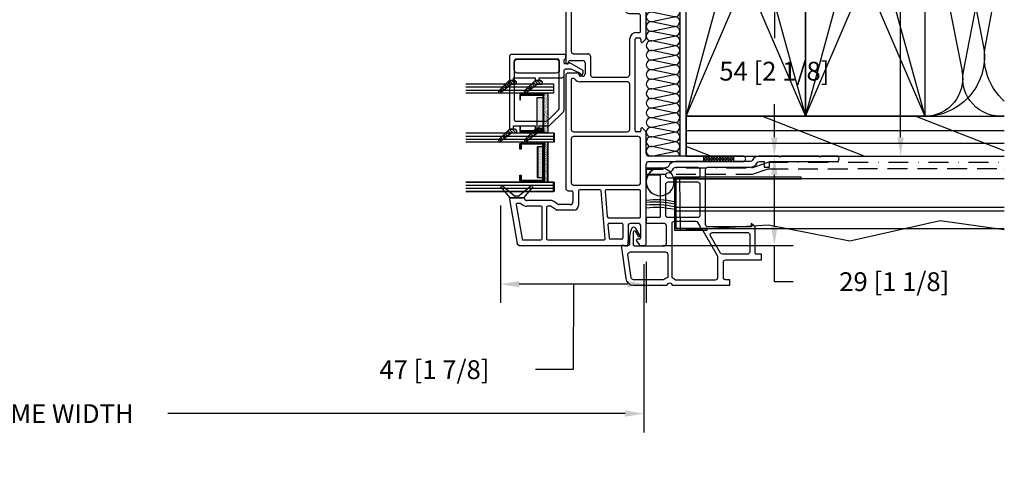
# Model space of a CAD drawing. Extents: x -466 to 18575, y -2173 to 2539.
# Drawn here: x 387 to 701, y 62 to 202 of the extents above; entities that cross this region are included whole.
import ezdxf

# ---------------------------------------------------------------- set-up
doc = ezdxf.new("R2010")
doc.units = 0
doc.header["$MEASUREMENT"] = 0
for name, pattern in [('DASHDOT2', [12.7, 6.35, -3.175, 0, -3.175]), ('DASHED', [19.05, 12.7, -6.35]), ('DASHED2', [9.525, 6.35, -3.175]), ('HIDDEN2', [4.7625, 3.175, -1.5875])]:
    doc.linetypes.add(name, pattern=pattern)
doc.layers.get('0').update_dxf_attribs({"linetype": 'CONTINUOUS'})
for name, color, linetype in [('DIMENSIONS_COMPONENTS', 9, 'CONTINUOUS'), ('GLAZING_DUAL', 2, 'CONTINUOUS'), ('GLAZING_TRI', 2, 'CONTINUOUS'), ('WALL ASSEMBLY_2X4', 7, 'CONTINUOUS'), ('WALL ASSEMBLY_2X6', 7, 'CONTINUOUS'), ('WALL ASSEMBLY_SIDING', 2, 'CONTINUOUS'), ('WALL ASSEMBLY_STUCCO', 2, 'CONTINUOUS'), ('WINDOW_BRICKMOULD', 3, 'CONTINUOUS'), ('WINDOW_FRAME', 3, 'CONTINUOUS')]:
    doc.layers.add(name, color=color, linetype=linetype)
doc.styles.add('ROMANS', font='romans.shx')
doc.dimstyles.new('OVERALL', dxfattribs={"dimscale": 4, "dimtxt": 2, "dimasz": 2, "dimexe": 2, "dimexo": 2, "dimgap": 2, "dimtad": 0, "dimdec": 1, "dimzin": 4, "dimdsep": 46, "dimtxsty": 'ROMANS', "dimcen": 0, "dimclrd": 256, "dimclre": 256, "dimadec": 0, "dimazin": 0, "dimtfac": 1, "dimtdec": 1, "dimtofl": 0, "dimtmove": 0, "dimatfit": 3, "dimfxl": 1, "dimtolj": 1, "dimtzin": 0, "dimarcsym": 0})
doc.dimstyles.new('SCALE 3 DIMENSION', dxfattribs={"dimscale": 3, "dimtxt": 2, "dimasz": 2, "dimexe": 2, "dimexo": 2, "dimgap": 2, "dimtad": 0, "dimtih": 1, "dimtoh": 1, "dimdec": 0, "dimzin": 0, "dimdsep": 46, "dimtxsty": 'ROMANS', "dimcen": 0, "dimclrd": 256, "dimclre": 256, "dimclrt": 256, "dimadec": 0, "dimazin": 0, "dimtfac": 1, "dimtdec": 0, "dimtofl": 0, "dimtmove": 1, "dimatfit": 3, "dimfxl": 1, "dimtolj": 1, "dimtzin": 0, "dimarcsym": 0})
pattern_1 = [(45, (-203.2303, -145.78914), (-0.561266, 0.561266), [])]
pattern_2 = [(135, (237.6303, -145.78914), (0.561266, 0.561266), [])]
pattern_3 = [(45, (-201.4803, -144.7728), (-0.561266, 0.561266), [])]
pattern_4 = [(322.5, (3350.841, 1146.445), (-0.314967, -9.634119), [0, -7.6, 0, -8.5, 0, -8.125]), (352.5, (3350.841, 1146.445), (8.848884, -14.11073), [0, -4.1, 0, -6.85, 0, -2.625]), (32.5, (3344.691, 1146.445), (15.57071, -0.028295), [0, -2.5, 0, -9, 0, -11.75]), (42.5, (3344.691, 1146.445), (15.030633, -4.38838), [0, -1.25, 0, -5.9, 0, -6.75])]

# ---------------------------------------------------------------- blocks, each defined once
blk = doc.blocks.new('PVC FRAME 2100')
h = blk.add_hatch()
h.set_pattern_fill('ANSI37', color=256, scale=5.08, style=0)
h.set_pattern_definition([(45, (859.476, 465.6769), (-0.4490128, 0.4490128), []), (135, (859.476, 465.6769), (-0.4490128, -0.4490128), [])])
h.paths.add_polyline_path([(-1.78, -5.71), (0, -5.71), (0, -15.24), (-1.78, -15.24)])
at = {"color": 0}
for p, q in [((-9.98, 59.16), (-13.38, 56.24)), ((-12.7, 54.85), (-9.55, 58.73)), ((-13.78, 56.37), (-27.95, 53.87)), ((-15.56, 54.25), (-26.48, 52.32)), ((-15.12, 52.89), (-15.12, 53.87)), ((-13.34, 51.85), (-13.34, 55.99)), ((-13.29, 56.03), (-13.29, 51.79)), ((-12.78, 53.5), (-12.78, 54.61)), ((-26.8, 51.95), (-26.8, 46.3)), ((-16.01, 46.3), (-16.01, 50.77)), ((-14.23, 42.82), (-14.23, 50.77)), ((-13.29, 51.79), (-9.98, 48.95)), ((-9.55, 49.38), (-12.7, 53.26)), ((-26.8, 44.14), (-26.8, 26.16)), ((-26.42, 45.92), (-16.39, 45.92)), ((-16.39, 44.52), (-26.42, 44.52)), ((-16.01, 43.26), (-16.01, 44.14)), ((-17.28, 35.82), (-17.28, 41.2)), ((-17.22, 41.42), (-16.08, 43.04)), ((-15.37, 40.96), (-14.37, 42.38)), ((-15.5, 37.1), (-15.5, 40.52)), ((25.76, 38.41), (-10.3, 38.41)), ((29.44, 38.03), (29.44, 37.9)), ((53.47, 38.41), (29.82, 38.41)), ((-11.44, 36.1), (-14.5, 36.1)), ((-11.06, 37.65), (-11.06, 36.48)), ((-9.28, 35.87), (-9.28, 15.24)), ((5.46, 36.63), (-8.52, 36.63)), ((6.22, 15.24), (6.22, 35.87)), ((7.75, 35.87), (7.75, 18.74)), ((24.36, 36.63), (8.51, 36.63)), ((24.74, 35.78), (24.74, 36.25)), ((26.52, 34.4), (26.52, 37.65)), ((29.64, 37.62), (30.26, 37.39)), ((30.51, 37.03), (30.51, 32.95)), ((32.67, 35.87), (32.67, 31.3)), ((51.94, 36.63), (33.43, 36.63)), ((52.46, 20.82), (52.46, 35.87)), ((54.23, 19.17), (54.23, 37.65)), ((-11.19, 34.32), (-15.78, 34.32)), ((-10.81, 27.5), (-10.81, 33.94)), ((23.73, 18.74), (23.73, 33.79)), ((25.51, 32.95), (25.51, 33.79)), ((25.81, 34.09), (26.22, 34.09)), ((29.75, 32.19), (26.27, 32.19)), ((25.25, 29.78), (25.25, 18.74)), ((31.91, 30.54), (26.01, 30.54)), ((-26.39, 25.79), (-11.15, 27.12)), ((-11.22, 25.84), (-19.34, 25.13)), ((-10.81, 14.86), (-10.81, 25.46)), ((-26.55, 20.57), (-26.55, 24.15)), ((-21.88, 24.91), (-26.2, 24.53)), ((-21.47, 24.53), (-21.47, 20.57)), ((-19.69, 24.75), (-19.69, 14.86)), ((-21.85, 20.19), (-26.17, 20.19)), ((47.9, 20.06), (51.7, 20.06)), ((-27.03, 15.82), (-28.26, 14.96)), ((-27.82, 18.42), (-26.93, 18.42)), ((-21.47, 17.74), (-21.47, 15.24)), ((7.75, 14.86), (7.75, 15.8)), ((8.15, 16.21), (37.31, 16.21)), ((8.51, 17.98), (22.97, 17.98)), ((26.01, 17.98), (37.57, 17.98)), ((37.72, 15.8), (37.72, 14.86)), ((39.51, 15.8), (39.51, 14.86)), ((45.48, 15.24), (45.48, 17.65)), ((47.12, 15.11), (47.12, 17.66)), ((47.88, 18.41), (53.47, 18.41)), ((53.91, 14.96), (52.68, 15.82)), ((-28.58, 14.34), (-28.58, 13.46)), ((-27.82, 12.7), (-2.54, 12.7)), ((-26.55, 14.86), (-26.55, 15.57)), ((-22.23, 14.48), (-26.17, 14.48)), ((-19.31, 14.48), (-11.19, 14.48)), ((-8.52, 14.48), (5.46, 14.48)), ((0.76, 12.7), (7.67, 12.7)), ((7.96, 12.92), (8.84, 13.8)), ((8.82, 14.45), (8.15, 14.45)), ((36.38, 13.8), (37.26, 12.92)), ((37.31, 14.45), (36.65, 14.45)), ((37.79, 12.7), (53.44, 12.7)), ((39.51, 14.86), (39.51, 14.81)), ((39.83, 14.48), (44.72, 14.48)), ((51.82, 14.35), (47.88, 14.35)), ((52.2, 15.57), (52.2, 14.73)), ((54.23, 13.49), (54.23, 14.37)), ((-1.78, 11.94), (-1.78, -18.16)), ((0, -18.16), (0, 11.94))]:
    blk.add_line(p, q, dxfattribs=at)
for p, q in [((-1.78, -5.71), (-1.78, -15.24)), ((-1.78, -5.71), (0, -5.71)), ((0, -15.24), (0, -5.71)), ((-1.78, -15.24), (0, -15.24))]:
    blk.add_line(p, q)
blk.add_lwpolyline([(-28.58, 53.12, -0.36397), (-27.95, 53.87, 0.36397), (-28.58, 53.12), (-28.58, 19.17, 0.414214), (-27.82, 18.41), (-22.23, 18.41, -0.414214), (-21.46, 17.65)], format="xyb", dxfattribs=at)
for centre, radius, start, end in [((-9.79, 58.92), 0.305, 320.9378, 130.6548), ((-9.79, 58.92), 0.305, 320.9378, 130.6548), ((-15.5, 53.87), 0.38, 0, 100), ((-15.5, 53.87), 0.38, 0, 100), ((-13.72, 55.99), 0.38, 0, 100), ((-13.72, 55.99), 0.38, 0, 100), ((-13.6, 56.03), 0.305, 360, 44.5939), ((-13.6, 56.03), 0.305, 360, 44.5939), ((-12.4, 54.61), 0.381, 140.9378, 180), ((-12.4, 54.61), 0.381, 140.9378, 180), ((-12.4, 53.5), 0.381, 180, 219.0622), ((-12.4, 53.5), 0.381, 180, 219.0622), ((-26.42, 51.95), 0.38, 100, 180), ((-26.42, 51.95), 0.38, 100, 180), ((-13.44, 50.77), 2.57, 134.0897, 180), ((-13.44, 50.77), 2.57, 134.0897, 180), ((-15.5, 52.89), 0.38, 314.0897, 0), ((-15.5, 52.89), 0.38, 314.0897, 0), ((-13.44, 50.77), 0.794, 100.4882, 180), ((-13.44, 50.77), 0.794, 100.4882, 180), ((-13.64, 51.85), 0.305, 280.4882, 0), ((-13.64, 51.85), 0.305, 280.4882, 0), ((-9.79, 49.19), 0.305, 229.3452, 39.0622), ((-9.79, 49.19), 0.305, 229.3452, 39.0622), ((-26.42, 46.3), 0.38, 180, 270), ((-26.42, 46.3), 0.38, 180, 270), ((-26.42, 44.14), 0.38, 90, 180), ((-26.42, 44.14), 0.38, 90, 180), ((-16.39, 46.3), 0.38, 270, 0), ((-16.39, 46.3), 0.38, 270, 0), ((-16.39, 44.14), 0.38, 0, 90), ((-16.39, 44.14), 0.38, 0, 90), ((-16.9, 41.2), 0.38, 145, 180), ((-16.9, 41.2), 0.38, 145, 180), ((-16.39, 43.26), 0.38, 325, 360), ((-16.39, 43.26), 0.38, 325, 360), ((-14.74, 40.52), 0.762, 145, 180), ((-14.74, 40.52), 0.762, 145, 180), ((-15, 42.82), 0.762, 325, 360), ((-15, 42.82), 0.762, 325, 360), ((-10.3, 37.65), 0.762, 90, 180), ((-10.3, 37.65), 0.762, 90, 180), ((25.76, 37.65), 0.762, 0, 90), ((25.76, 37.65), 0.762, 0, 90), ((29.82, 38.03), 0.381, 90, 180), ((29.82, 38.03), 0.381, 90, 180), ((29.75, 37.9), 0.305, 180, 250), ((29.75, 37.9), 0.305, 180, 250), ((53.47, 37.65), 0.76, 0, 90), ((-15.78, 35.82), 1.5, 180, 270), ((-15.78, 35.82), 1.5, 180, 270), ((-14.5, 37.1), 1, 180, 270), ((-14.5, 37.1), 1, 180, 270), ((-11.44, 36.48), 0.381, 270, 0), ((-11.44, 36.48), 0.381, 270, 0), ((-8.52, 35.87), 0.76, 90, 180), ((-8.52, 35.87), 0.76, 90, 180), ((5.46, 35.87), 0.76, 0, 90), ((8.51, 35.87), 0.76, 90, 180), ((25.81, 33.79), 2.08, 125.9771, 180), ((25.81, 33.79), 2.08, 125.9771, 180), ((24.36, 36.25), 0.38, 0, 90), ((24.36, 36.25), 0.38, 0, 90), ((24.36, 35.78), 0.38, 305.9771, 0), ((24.36, 35.78), 0.38, 305.9771, 0), ((30.13, 37.03), 0.381, 0, 70), ((30.13, 37.03), 0.381, 0, 70), ((33.43, 35.87), 0.76, 90, 180), ((33.43, 35.87), 0.76, 90, 180), ((51.7, 35.91), 0.76, 357.109, 71.7254), ((51.7, 35.91), 0.76, 357.109, 71.7254), ((-11.19, 33.94), 0.38, 0, 90), ((-11.19, 33.94), 0.38, 0, 90), ((25.81, 33.79), 0.305, 90, 180), ((25.81, 33.79), 0.305, 90, 180), ((26.27, 32.95), 0.762, 180, 270), ((26.27, 32.95), 0.762, 180, 270), ((26.22, 34.4), 0.305, 270, 360), ((26.22, 34.4), 0.305, 270, 360), ((29.75, 32.95), 0.762, 270, 0), ((29.75, 32.95), 0.762, 270, 0), ((26.01, 29.78), 0.76, 90, 180), ((26.01, 29.78), 0.76, 90, 180), ((31.91, 31.3), 0.76, 270, 360), ((31.91, 31.3), 0.76, 270, 360), ((-26.42, 26.16), 0.38, 180, 275), ((-26.42, 26.16), 0.38, 180, 275), ((-11.19, 25.46), 0.38, 0, 95), ((-11.19, 25.46), 0.38, 0, 95), ((-11.19, 27.5), 0.38, 275, 0), ((-11.19, 27.5), 0.38, 275, 0), ((-26.17, 24.15), 0.38, 95, 180), ((-21.85, 24.53), 0.38, 0, 95), ((-19.31, 24.75), 0.38, 95, 180), ((-19.31, 24.75), 0.38, 95, 180), ((-26.17, 20.57), 0.38, 180, 270), ((-21.85, 20.57), 0.38, 270, 0), ((47.9, 17.65), 2.41, 90, 180), ((47.9, 17.65), 2.41, 90, 180), ((51.7, 20.82), 0.76, 270, 0), ((51.7, 20.82), 0.76, 270, 0), ((53.47, 19.17), 0.76, 270, 0), ((53.47, 19.17), 0.76, 270, 0), ((-26.85, 15.57), 0.305, 360, 125), ((-26.85, 15.57), 0.305, 360, 125), ((8.51, 18.74), 0.76, 180, 270), ((8.15, 15.8), 0.406, 90, 180), ((8.15, 15.8), 0.406, 90, 180), ((22.97, 18.74), 0.76, 270, 0), ((26.01, 18.74), 0.76, 180, 270), ((37.31, 15.8), 0.406, 0, 90), ((37.31, 15.8), 0.406, 0, 90), ((37.31, 15.8), 2.2, 0, 83.3675), ((37.31, 15.8), 2.2, 0, 83.3675), ((47.88, 17.66), 0.76, 90, 180), ((47.88, 17.66), 0.76, 90, 180), ((52.5, 15.57), 0.305, 55, 180), ((52.5, 15.57), 0.305, 55, 180), ((-27.82, 14.34), 0.762, 125, 180), ((-27.82, 14.34), 0.762, 125, 180), ((-27.82, 13.46), 0.76, 180, 270), ((-27.82, 13.46), 0.76, 180, 270), ((-26.17, 14.86), 0.381, 180, 270), ((-26.17, 14.86), 0.381, 180, 270), ((-22.23, 15.24), 0.762, 270, 360), ((-22.23, 15.24), 0.762, 270, 360), ((-19.31, 14.86), 0.38, 180, 270), ((-19.31, 14.86), 0.38, 180, 270), ((-11.19, 14.86), 0.38, 270, 0), ((-11.19, 14.86), 0.38, 270, 0), ((-8.52, 15.24), 0.76, 180, 270), ((-8.52, 15.24), 0.76, 180, 270), ((-2.54, 11.94), 0.76, 0, 90), ((-2.54, 11.94), 0.76, 0, 90), ((0.76, 11.94), 0.762, 90, 180), ((0.76, 11.94), 0.762, 90, 180), ((5.46, 15.24), 0.76, 270, 0), ((7.42, 13.46), 0.76, 270, 315), ((7.42, 13.46), 0.76, 270, 315), ((8.15, 14.86), 0.406, 180, 270), ((8.15, 14.86), 0.406, 180, 270), ((8.63, 14.12), 0.381, 302.7304, 59.9837), ((8.63, 14.12), 0.381, 302.7304, 59.9837), ((36.65, 14.07), 0.381, 90, 225), ((36.65, 14.07), 0.381, 90, 225), ((37.79, 13.46), 0.76, 225, 270), ((37.79, 13.46), 0.76, 225, 270), ((37.31, 14.86), 0.406, 270, 360), ((37.31, 14.86), 0.406, 270, 360), ((39.83, 14.8), 0.32, 178.6042, 270), ((39.83, 14.8), 0.32, 178.6042, 270), ((44.72, 15.24), 0.76, 270, 0), ((44.72, 15.24), 0.76, 270, 0), ((47.88, 15.11), 0.762, 180, 270), ((47.88, 15.11), 0.762, 180, 270), ((51.82, 14.73), 0.381, 270, 360), ((51.82, 14.73), 0.381, 270, 360), ((53.44, 13.49), 0.79, 270, 0), ((53.44, 13.49), 0.79, 270, 0), ((53.47, 14.34), 0.762, 2.7673, 55), ((53.47, 14.34), 0.762, 2.7673, 55), ((-0.89, -18.16), 0.889, 179.9999, 0.0001), ((-0.89, -18.16), 0.889, 179.9999, 0.0001)]:
    blk.add_arc(centre, radius, start, end, dxfattribs=at)
blk = doc.blocks.new('*X93')
at = {"color": 0}
for p, q in [((0.854, 1.586), (0.82, 1.62)), ((0.869, 1.606), (0.837, 1.638)), ((0.884, 1.626), (0.855, 1.655)), ((0.899, 1.646), (0.873, 1.673)), ((0.915, 1.666), (0.89, 1.691)), ((0.93, 1.686), (0.908, 1.709)), ((0.831, 1.538), (0.784, 1.584)), ((0.83, 1.503), (0.784, 1.55)), ((0.808, 1.49), (0.785, 1.513)), ((0.839, 1.566), (0.802, 1.602)), ((0.918, 1.345), (0.894, 1.369)), ((0.933, 1.365), (0.911, 1.387)), ((0.831, 1.22), (0.788, 1.262)), ((0.842, 1.244), (0.806, 1.28)), ((0.857, 1.264), (0.823, 1.298)), ((0.872, 1.285), (0.841, 1.316)), ((0.887, 1.305), (0.859, 1.333)), ((0.903, 1.325), (0.876, 1.351)), ((0.832, 1.183), (0.784, 1.231)), ((0.815, 1.165), (0.784, 1.196))]:
    blk.add_line(p, q, dxfattribs=at)
blk = doc.blocks.new('PVC GLAZING STOP 1.5in')
at = {"color": 3}
for points in [[(-3.39, 21.5), (-3.34, 21.57, 0.151981), (-3.2, 22.01), (-3.2, 23.59), (-6.51, 26.93, 1.000002), (-7.05, 26.39), (-4.4, 22.88), (-4.4, 21.93, 0.923971)], [(-0.82, 20.98, -0.414214), (0.2, 22), (2.61, 22, -0.414214), (3.63, 20.98), (3.63, 8.58, -0.414214), (2.61, 7.57), (0.2, 7.57, -0.414214), (-0.82, 8.58)], [(-3.39, 13.23), (-3.34, 13.3, 0.151981), (-3.2, 13.73), (-3.2, 15.32), (-6.51, 18.65, 1.000002), (-7.05, 18.11), (-4.4, 14.61), (-4.4, 13.66, 0.923971)]]:
    blk.add_lwpolyline(points, format="xyb", close=True, dxfattribs=at)
blk.add_lwpolyline([(-0.86, 0), (0, 0), (2.54, 4.39), (2.1, 4.65), (2.1, 5.66, -0.414214), (2.48, 6.04), (3.38, 6.04), (3.88, 5.54), (4.9, 5.54, 0.414214), (5.15, 5.79), (5.15, 22.76, 0.414214), (4.39, 23.52), (-3.2, 23.52), (-3.2, 22.25), (-2.34, 22.25), (-2.34, 15.25), (-3.2, 15.25), (-3.2, 13.98), (-2.34, 13.98), (-2.34, 6.81, 0.414214), (-1.58, 6.04), (-0.19, 6.04, -0.414214), (0.57, 5.28), (0.57, 4.21, -0.111896), (0.5, 3.88), (-0.8, 1.17, -0.23016), (-0.97, 1.03, 0.895553), (-0.86, 0)], format="xyb", dxfattribs=at)
at = {"color": 1, "xscale": -25.39999999999964, "yscale": 25.39999999999964, "zscale": 25.40000000000003}
blk.add_blockref('*X93', (16.7, -16.63), dxfattribs=at)
blk = doc.blocks.new('*X94')
at = {"color": 0}
for p, q in [((0.854, 1.586), (0.82, 1.62)), ((0.869, 1.606), (0.837, 1.638)), ((0.884, 1.626), (0.855, 1.655)), ((0.899, 1.646), (0.873, 1.673)), ((0.915, 1.666), (0.89, 1.691)), ((0.93, 1.686), (0.908, 1.709)), ((0.831, 1.538), (0.784, 1.584)), ((0.83, 1.503), (0.784, 1.55)), ((0.808, 1.49), (0.785, 1.513)), ((0.839, 1.566), (0.802, 1.602)), ((0.918, 1.345), (0.894, 1.369)), ((0.933, 1.365), (0.911, 1.387)), ((0.831, 1.22), (0.788, 1.262)), ((0.842, 1.244), (0.806, 1.28)), ((0.857, 1.264), (0.823, 1.298)), ((0.872, 1.285), (0.841, 1.316)), ((0.887, 1.305), (0.859, 1.333)), ((0.903, 1.325), (0.876, 1.351)), ((0.832, 1.183), (0.784, 1.231)), ((0.815, 1.165), (0.784, 1.196))]:
    blk.add_line(p, q, dxfattribs=at)
blk = doc.blocks.new('PVC GLAZING STOP 0.75in. 2203')
at = {"color": 3}
for points in [[(-18.9, 21.43), (-18.86, 21.5, 0.151981), (-18.72, 21.93), (-18.72, 23.52), (-22.03, 26.85, 1.000002), (-22.57, 26.32), (-19.92, 22.81), (-19.92, 21.86, 0.923971)], [(-12, 7.57), (3.12, 7.57, 0.414214), (3.63, 8.08), (3.63, 21.23, 0.414214), (2.87, 22), (-15.67, 22, 0.414214), (-16.18, 21.49), (-16.18, 11.75, 0.198912), (-15.96, 11.21), (-12.54, 7.79, 0.198912)], [(-18.9, 13.16), (-18.86, 13.23, 0.151981), (-18.72, 13.66), (-18.72, 15.25), (-22.03, 18.58, 1.000002), (-22.57, 18.04), (-19.92, 14.53), (-19.92, 13.59, 0.923971)]]:
    blk.add_lwpolyline(points, format="xyb", close=True, dxfattribs=at)
blk.add_lwpolyline([(5.15, 5.79), (5.15, 22.76, 0.414214), (4.39, 23.52), (-17.71, 23.52), (-18.72, 23.52), (-18.72, 22.25), (-17.71, 22.25), (-17.71, 15.25), (-18.72, 15.25), (-18.72, 13.98), (-17.71, 13.98), (-17.71, 11.12, 0.198912), (-17.48, 10.58), (-13.17, 6.27, 0.198912), (-12.63, 6.04), (-0.19, 6.04, -0.414214), (0.57, 5.28), (0.57, 4.21, -0.111896), (0.5, 3.88), (-0.8, 1.17, -0.23016), (-0.97, 1.03, 0.895553), (-0.86, 0), (0, 0), (2.54, 4.39), (2.1, 4.65), (2.1, 5.66, -0.414214), (2.48, 6.04), (3.38, 6.04), (3.88, 5.54), (4.9, 5.54, 0.414214), (5.15, 5.79)], format="xyb", dxfattribs=at)
at = {"color": 1, "xscale": -25.40000000000009, "yscale": 25.40000000000009, "zscale": 25.40000000000003}
blk.add_blockref('*X94', (1.19, -16.7), dxfattribs=at)
blk = doc.blocks.new('GLAZING TRI')
h = blk.add_hatch()
h.set_pattern_fill('ANSI31', color=0, scale=6.35, style=0)
h.set_pattern_definition(pattern_1)
h.paths.add_polyline_path([(3, 9.52), (3, 3.17), (3.4, 3.17), (3.4, 9.52)])
h = blk.add_hatch()
h.set_pattern_fill('ANSI31', color=0, scale=6.35, style=0)
h.set_pattern_definition(pattern_1)
h.paths.add_polyline_path([(15.3, 9.52), (15.3, 3.17), (15.7, 3.17), (15.7, 9.52)])
h = blk.add_hatch()
h.set_pattern_fill('ANSI31', color=0, scale=0.25, style=0)
h.set_pattern_definition(pattern_2)
h.paths.add_polyline_path([(19.1, 9.52), (19.1, 3.17), (18.7, 3.17), (18.7, 9.52)])
h = blk.add_hatch()
h.set_pattern_fill('ANSI31', color=0, scale=0.25, style=0)
h.set_pattern_definition(pattern_2)
h.paths.add_polyline_path([(31.4, 9.52), (31.4, 3.17), (31, 3.17), (31, 9.52)])
h = blk.add_hatch()
h.set_pattern_fill('AR-SAND', color=0, scale=0.254, style=0)
h.set_pattern_definition([(37.5, (-203.23027, -145.78914), (-0.0160003, 0.48941324), [0, -0.38608, 0, -0.4318, 0, -0.41275]), (7.5, (-203.2303, -145.78914), (0.4495233, 0.7168251), [0, -0.20828, 0, -0.34798, 0, -0.13335]), (327.5, (-203.5427, -145.78914), (0.790992, 0.0014374), [0, -0.127, 0, -0.4572, 0, -0.5969]), (317.5, (-203.5427, -145.78914), (0.7635562, 0.2229296), [0, -0.0635, 0, -0.29972, 0, -0.3429])])
h.paths.add_polyline_path([(3, 3.17), (3, 1.9), (15.7, 1.9), (15.7, 3.17)])
h = blk.add_hatch()
h.set_pattern_fill('DOTS', color=1, scale=6.35, style=0)
h.set_pattern_definition([(360, (-203.23027, -145.78914), (0.1984375, 0.396875), [0, -0.396875])])
h.paths.add_polyline_path([(4.41, 5.21), (4.41, 3.43), (14.29, 3.43), (14.29, 5.21)])
h = blk.add_hatch()
h.set_pattern_fill('AR-SAND', color=0, scale=0.01, style=0)
h.set_pattern_definition([(142.5, (237.63027, -145.78914), (0.0160003, 0.48941324), [0, -0.38608, 0, -0.4318, 0, -0.41275]), (172.5, (237.6303, -145.78914), (-0.4495233, 0.7168251), [0, -0.20828, 0, -0.34798, 0, -0.13335]), (212.5, (237.9427, -145.78914), (-0.790992, 0.0014374), [0, -0.127, 0, -0.4572, 0, -0.5969]), (222.5, (237.9427, -145.78914), (-0.7635562, 0.2229296), [0, -0.0635, 0, -0.29972, 0, -0.3429])])
h.paths.add_polyline_path([(31.4, 3.17), (31.4, 1.9), (18.7, 1.9), (18.7, 3.17)])
h = blk.add_hatch()
h.set_pattern_fill('DOTS', color=1, scale=0.25, style=0)
h.set_pattern_definition([(180, (237.63027, -145.78914), (-0.1984375, 0.396875), [0, -0.396875])])
h.paths.add_polyline_path([(29.99, 5.21), (29.99, 3.43), (20.11, 3.43), (20.11, 5.21)])
at = {"color": 1, "ltscale": 20}
for p, q in [((1, 28.03), (1, 0)), ((2, 28.03), (2, 0)), ((17.7, 28.03), (17.7, 0)), ((32.4, 28.03), (32.4, 0)), ((33.4, 28.03), (33.4, 0))]:
    blk.add_line(p, q, dxfattribs=at)
at = {"color": 1}
blk.add_line((16.7, 28.03), (16.7, 0), dxfattribs=at)
at = {"color": 0, "ltscale": 20}
for points in [[(0, 28.03), (0, 0), (3, 0), (3, 28.03)], [(34.4, 28.03), (34.4, 0), (31.4, 0), (31.4, 28.03)]]:
    blk.add_lwpolyline(points, dxfattribs=at)
at = {"color": 0}
blk.add_lwpolyline([(18.7, 28.03), (18.7, 0), (15.7, 0), (15.7, 28.03)], dxfattribs=at)
for points in [[(3, 9.52), (3, 3.17), (3.4, 3.17), (3.4, 9.52)], [(15.3, 9.52), (15.3, 3.17), (15.7, 3.17), (15.7, 9.52)], [(19.1, 9.52), (19.1, 3.17), (18.7, 3.17), (18.7, 9.52)], [(31.4, 9.52), (31.4, 3.17), (31, 3.17), (31, 9.52)]]:
    blk.add_lwpolyline(points, close=True)
at = {"color": 4}
for points in [[(15.3, 3.17), (3.4, 3.17), (3.4, 10.79), (5.17, 10.79), (5.17, 10.54), (3.65, 10.54), (3.65, 3.43), (15.05, 3.43), (15.05, 10.54), (13.53, 10.54), (13.53, 10.79), (15.3, 10.79)], [(19.1, 3.17), (31, 3.17), (31, 10.79), (29.23, 10.79), (29.23, 10.54), (30.75, 10.54), (30.75, 3.43), (19.35, 3.43), (19.35, 10.54), (20.87, 10.54), (20.87, 10.79), (19.1, 10.79)]]:
    blk.add_lwpolyline(points, close=True, dxfattribs=at)
at = {"color": 6}
for points in [[(3, 3.17), (3, 1.9), (15.7, 1.9), (15.7, 3.17)], [(31.4, 3.17), (31.4, 1.9), (18.7, 1.9), (18.7, 3.17)]]:
    blk.add_lwpolyline(points, close=True, dxfattribs=at)
at = {"color": 0}
for points in [[(4.41, 5.21), (4.41, 3.43), (14.29, 3.43), (14.29, 5.21)], [(29.99, 5.21), (29.99, 3.43), (20.11, 3.43), (20.11, 5.21)]]:
    blk.add_lwpolyline(points, close=True, dxfattribs=at)
blk = doc.blocks.new('GLAZING DUAL')
h = blk.add_hatch()
h.set_pattern_fill('ANSI31', color=0, scale=6.35, style=0)
h.set_pattern_definition(pattern_3)
h.paths.add_polyline_path([(4.75, 10.54), (4.75, 4.19), (5.15, 4.19), (5.15, 10.54)])
h = blk.add_hatch()
h.set_pattern_fill('ANSI31', color=0, scale=6.35, style=0)
h.set_pattern_definition(pattern_3)
h.paths.add_polyline_path([(17.05, 10.54), (17.05, 4.19), (17.45, 4.19), (17.45, 10.54)])
h = blk.add_hatch()
h.set_pattern_fill('AR-SAND', color=0, scale=0.254, style=0)
h.set_pattern_definition([(37.5, (-201.48027, -145.78914), (-0.0160003, 0.48941324), [0, -0.38608, 0, -0.4318, 0, -0.41275]), (7.5, (-201.4803, -145.78914), (0.4495233, 0.7168251), [0, -0.20828, 0, -0.34798, 0, -0.13335]), (327.5, (-201.7927, -145.78914), (0.790992, 0.0014374), [0, -0.127, 0, -0.4572, 0, -0.5969]), (317.5, (-201.7927, -145.78914), (0.7635562, 0.2229296), [0, -0.0635, 0, -0.29972, 0, -0.3429])])
h.paths.add_polyline_path([(4.75, 3.18), (4.75, 1.91), (17.45, 1.91), (17.45, 3.18)])
h = blk.add_hatch()
h.set_pattern_fill('DOTS', color=1, scale=6.35, style=0)
h.set_pattern_definition([(360, (-201.48027, -145.78914), (0.1984375, 0.396875), [0, -0.396875])])
h.paths.add_polyline_path([(6.16, 5.21), (6.16, 3.43), (16.04, 3.43), (16.04, 5.21)])
at = {"color": 1}
blk.add_line((2.75, 28.03), (2.75, 0), dxfattribs=at)
at = {"color": 1, "ltscale": 20}
for p, q in [((3.75, 28.03), (3.75, 0)), ((18.45, 28.03), (18.45, 0)), ((18.45, 28.03), (18.45, 0)), ((19.45, 28.03), (19.45, 0)), ((19.45, 28.03), (19.45, 0))]:
    blk.add_line(p, q, dxfattribs=at)
at = {"color": 0}
blk.add_lwpolyline([(4.75, 28.03), (4.75, 0), (1.75, 0), (1.75, 28.03)], dxfattribs=at)
at = {"color": 0, "ltscale": 20}
blk.add_lwpolyline([(20.45, 28.03), (20.45, 0), (17.45, 0), (17.45, 28.03)], dxfattribs=at)
blk.add_lwpolyline([(20.45, 28.03), (20.45, 0), (17.45, 0), (17.45, 28.03)], dxfattribs=at)
at = {"color": 1}
for points in [[(4.75, 10.54), (4.75, 4.19), (5.15, 4.19), (5.15, 10.54)], [(17.05, 10.54), (17.05, 4.19), (17.45, 4.19), (17.45, 10.54)]]:
    blk.add_lwpolyline(points, close=True, dxfattribs=at)
at = {"color": 4}
blk.add_lwpolyline([(17.05, 3.18), (5.15, 3.18), (5.15, 10.8), (6.92, 10.8), (6.92, 10.54), (5.4, 10.54), (5.4, 3.43), (16.8, 3.43), (16.8, 10.54), (15.28, 10.54), (15.28, 10.8), (17.05, 10.8)], close=True, dxfattribs=at)
at = {"color": 6}
blk.add_lwpolyline([(4.75, 3.18), (4.75, 1.91), (17.45, 1.91), (17.45, 3.18)], close=True, dxfattribs=at)
at = {"color": 0}
blk.add_lwpolyline([(6.16, 5.21), (6.16, 3.43), (16.04, 3.43), (16.04, 5.21)], close=True, dxfattribs=at)
blk = doc.blocks.new('PVC DRAINABLE BRICKMOULD 1.5in.')
at = {"color": 0}
for p, q in [((-2.79, -40.29), (-2.79, -32.38)), ((3.43, -41.05), (-2.03, -41.05))]:
    blk.add_line(p, q, dxfattribs=at)
blk.add_lwpolyline([(25.02, -14.79, 0.277699), (25.25, -15.11, -0.277699), (25.02, -14.79, 0.186514), (24.39, -13.37), (24.32, -13.3), (24.32, -8.03), (22.54, -8.03), (22.54, -12.48), (9.19, -12.48, -0.414214), (8.94, -12.22), (8.94, -8.03), (7.16, -8.03), (7.16, -9.81), (7.16, -13.62, -0.414214), (6.4, -14.38), (0.51, -14.38, -0.414214), (-0.25, -13.62), (-0.25, -4.38, -0.414214), (0.13, -4), (4.43, -4, -0.767327), (4.56, -4.48), (2.95, -5.41, 1), (3.27, -5.96), (5.46, -4.69, 0.547512), (5.52, -3.41, 0.1339), (2.64, -2.73), (0.62, -2.73, -0.322499), (-0.11, -2.21, -0.090197), (-0.25, -1.19), (-0.25, -1.05), (0, -1.03), (0, 0), (-10.51, -1.48, 0.373885), (-12.7, -3.99), (-12.7, -14.76, -1), (-12.7, -16.29), (-12.7, -34.7), (-10.92, -34.7), (-10.92, -33.43, -0.414214), (-10.16, -32.67), (-5.33, -32.67, -0.414214), (-4.57, -33.43), (-4.57, -44.86), (-2.79, -44.86), (-2.79, -43.21, -0.414214), (-2.41, -42.83), (5.97, -42.83), (6.99, -41.56), (5.97, -41.56), (5.97, -27.72, -0.414214), (6.73, -26.96), (24.26, -26.96, -0.414214), (25.02, -27.72), (25.02, -41.19, 0.279739), (26.39, -43.44, -0.302821), (26.8, -44.05), (26.8, -45.63), (25.02, -45.63), (25.02, -47.4), (26.8, -47.4), (26.8, -68.74, 1), (28.58, -68.74), (28.58, -63.88), (28.19, -63.5), (28.58, -63.12), (28.58, -51.18), (28.19, -50.8), (28.58, -50.42), (28.58, -44.05, 0.286361), (27.21, -41.86, -0.279739), (26.8, -41.19), (26.8, -17.45, 0.300796), (25.25, -15.12)], format="xyb", dxfattribs=at)
for points in [[(-10.92, -3.99, -0.373885), (-10.27, -3.24), (-2.9, -2.2, -0.455726), (-2.03, -2.96), (-2.03, -14.13, -0.414214), (-2.79, -14.89), (-10.16, -14.89, -0.026894), (-10.24, -14.89, 0.110114), (-10.75, -13.9, -0.175046), (-10.92, -13.42)], [(9.7, -25.18, -0.414214), (8.94, -24.42), (8.94, -15.02, -0.414214), (9.7, -14.26), (19.53, -14.26, -0.414214), (20.3, -15.02), (20.3, -24.42, -0.414214), (19.53, -25.18)], [(23.13, -14.63, -0.176574), (23.24, -14.86, 0.288035), (24.56, -16.75, -0.300796), (25.02, -17.45), (25.02, -24.42, -0.414214), (24.26, -25.18), (22.33, -25.18, -0.414214), (21.57, -24.42), (21.57, -15.02, -0.414214), (22.33, -14.26), (22.6, -14.26, -0.198912), (22.87, -14.37)], [(-10.16, -16.16, 0.026894), (-10.24, -16.17, -0.136062), (-10.92, -17.34), (-10.92, -30.13, 0.414214), (-10.16, -30.89), (-3.73, -30.89, 0.131833), (-3.34, -30.79), (4.67, -26.16, 0.077353), (4.85, -26.01, -0.155637), (6.19, -25.24, 0.077353), (6.41, -25.15), (7.29, -24.64, 0.267759), (7.67, -23.98), (7.67, -16.92, 0.414214), (6.91, -16.16)]]:
    blk.add_lwpolyline(points, format="xyb", close=True, dxfattribs=at)
for points in [[(-2.41, -31.72), (3.05, -28.56)], [(4.19, -29.22), (4.19, -40.29)]]:
    blk.add_lwpolyline(points, dxfattribs=at)
at = {"color": 0, "extrusion": (0, 0, -1)}
for centre, start, end in [((-3.43, -29.22), 59.9592, 180), ((2.03, -32.38), 0, 59.9592), ((2.03, -40.29), 270, 0), ((-3.43, -40.29), 180, 270)]:
    blk.add_arc(centre, 0.762, start, end, dxfattribs=at)
blk = doc.blocks.new('2X4 WALL JAMB DETAIL')
h = blk.add_hatch()
h.set_pattern_fill('AR-SAND', color=9, scale=5, style=0)
h.set_pattern_definition(pattern_4)
h.paths.add_polyline_path([(0, 101.6), (-101.6, 101.6), (-101.6, 114.3), (0, 114.3)])
at = {"color": 9}
for p, q in [((0, 114.3), (-101.6, 114.3)), ((0, 114.3), (0, 101.6)), ((0, 101.6), (-101.6, 101.6))]:
    blk.add_line(p, q, dxfattribs=at)
at = {"color": 1}
for p, q in [((-38.1, 101.6), (-76.2, 12.7)), ((-38.1, 12.7), (-76.2, 101.6)), ((0, 12.7), (-38.1, 101.6)), ((0, 101.6), (-38.1, 12.7)), ((-100.67, 87.16), (-101.6, 82.37)), ((-88.53, 27.06), (-100.24, 87.24)), ((-76.42, 87.16), (-88.1, 27.14)), ((-101.6, 1.66), (-73.18, 12.7)), ((-56.89, 0), (-24.18, 12.7)), ((0, 8.17), (-101.6, 8.17)), ((0, 4.08), (-101.6, 4.08)), ((-7.89, 0), (0, 3.06))]:
    blk.add_line(p, q, dxfattribs=at)
at = {"color": 4}
for p, q in [((0, 12.7), (-101.6, 12.7)), ((0, 0), (0, 12.7)), ((0, 0), (-101.6, 0))]:
    blk.add_line(p, q, dxfattribs=at)
at = {"color": 3, "linetype": 'HIDDEN2'}
blk.add_lwpolyline([(-101.6, 103.55), (2, 103.55), (2, 0)], dxfattribs=at)
at = {"color": 5}
for points in [[(-76.2, 12.7), (-38.1, 12.7), (-38.1, 101.6), (-76.2, 101.6)], [(-38.1, 12.7), (0, 12.7), (0, 101.6), (-38.1, 101.6)]]:
    blk.add_lwpolyline(points, close=True, dxfattribs=at)
at = {"color": 1}
for centre, start, end in [((-88.32, 89.48), 348.9918, 190.6197), ((-112.57, 89.48), 348.9918, 25.2088), ((-100.45, 24.82), 264.535, 10.6197), ((-76.2, 24.82), 168.9918, 270)]:
    blk.add_arc(centre, 12.12, start, end, dxfattribs=at)
blk = doc.blocks.new('SIDING CLADDING @ JAMB')
at = {"color": 2, "linetype": 'DASHED', "ltscale": 15}
blk.add_line((3.21, -16.3), (-101.6, -16.3), dxfattribs=at)
at = {"color": 2}
blk.add_line((3.21, -17.48), (-101.6, -17.48), dxfattribs=at)
at = {"color": 2, "linetype": 'DASHDOT2'}
blk.add_lwpolyline([(12.7, -3.78), (-21.04, -3.78), (-26.19, -2), (-101.6, -2)], dxfattribs=at)
at = {"color": 5, "linetype": 'DASHED2'}
blk.add_lwpolyline([(12.7, -5.78), (-21.21, -5.78), (-26.23, -4.04), (-26.23, -4.04), (-26.23, -4.04), (-26.23, -4.04), (-101.6, -4), (-101.6, -4), (-101.6, -4)], dxfattribs=at)
at = {"color": 2}
blk.add_lwpolyline([(-101.6, -7.28), (3.21, -7.28), (3.21, -23.15), (-101.6, -23.15)], dxfattribs=at)
at = {"color": 4}
blk.add_lwpolyline([(-36.79, -7.28), (-36.79, -6.78), (3.71, -6.78), (3.71, -23.65), (-6.79, -23.65), (-6.79, -23.15), (3.21, -23.15), (3.21, -7.28)], close=True, dxfattribs=at)
at = {"color": 2}
blk.add_circle((8.25, -8.23), 4.45, dxfattribs=at)
blk.add_circle((8.25, -8.23), 4.45, dxfattribs=at)
for centre in [(9.68, -40.55), (9.68, -40.55), (9.68, -41.25), (9.68, -41.25), (9.68, -42.13), (9.68, -42.13), (9.68, -43.01), (9.68, -43.01)]:
    blk.add_arc(centre, 26.68, 83.4801, 102.9334, dxfattribs=at)
blk = doc.blocks.new('STUCCO CLADDING @ JAMB')
at = {"color": 2, "linetype": 'DASHDOT2'}
blk.add_lwpolyline([(12.7, -3.78), (-21.04, -3.78), (-26.19, -2), (-101.6, -2)], dxfattribs=at)
at = {"color": 5, "linetype": 'DASHED2'}
blk.add_lwpolyline([(12.7, -5.78), (-21.21, -5.78), (-26.23, -4.04), (-26.23, -4.04), (-26.23, -4.04), (-26.23, -4.04), (-101.6, -4), (-101.6, -4), (-101.6, -4)], dxfattribs=at)
at = {"color": 2}
blk.add_lwpolyline([(-101.6, -7.28), (2.11, -7.28), (1.86, -23.69), (-26.35, -22.01), (-52.25, -27.03), (-81.15, -20.62), (-101.6, -23.49)], dxfattribs=at)
at = {"color": 4}
blk.add_lwpolyline([(-36.79, -7.28), (-36.79, -6.78), (3.71, -6.78), (3.71, -23.65), (-6.79, -23.65), (-6.79, -23.15), (3.21, -23.15), (3.21, -7.28)], close=True, dxfattribs=at)
at = {"color": 2}
blk.add_circle((8.24, -8.23), 4.45, dxfattribs=at)
for centre in [(9.67, -40.55), (9.67, -41.25), (9.67, -42.13), (9.67, -43.01)]:
    blk.add_arc(centre, 26.68, 83.4801, 102.9334, dxfattribs=at)
blk = doc.blocks.new('2X6 WALL JAMB DETAIL')
h = blk.add_hatch()
h.set_pattern_fill('AR-SAND', color=9, scale=5, style=0)
h.set_pattern_definition(pattern_4)
h.paths.add_polyline_path([(0, 165.1), (0, 152.4), (-101.6, 152.4), (-101.6, 165.1)])
at = {"color": 9}
for p, q in [((0, 165.1), (-101.6, 165.1)), ((0, 152.4), (0, 165.1)), ((0, 152.4), (-101.6, 152.4))]:
    blk.add_line(p, q, dxfattribs=at)
at = {"color": 1}
for p, q in [((-38.1, 12.7), (-76.2, 152.4)), ((-38.1, 152.4), (-76.2, 12.7)), ((0, 152.4), (-38.1, 12.7)), ((0, 12.7), (-38.1, 152.4)), ((-76.55, 129.71), (-94.9, 35.39)), ((-95.58, 35.26), (-101.6, 67.39)), ((-101.6, 1.66), (-73.18, 12.7)), ((-56.89, 0), (-24.18, 12.7)), ((0, 8.17), (-101.6, 8.17)), ((0, 4.08), (-101.6, 4.08)), ((-7.89, 0), (0, 3.06))]:
    blk.add_line(p, q, dxfattribs=at)
at = {"color": 4}
for p, q in [((0, 12.7), (-101.6, 12.7)), ((0, 12.7), (0, 0)), ((0, 0), (-101.6, 0))]:
    blk.add_line(p, q, dxfattribs=at)
at = {"color": 3, "linetype": 'HIDDEN2'}
blk.add_lwpolyline([(-101.6, 154.35), (2, 154.35), (2, 0)], dxfattribs=at)
at = {"color": 5}
for points in [[(-76.2, 12.7), (-38.1, 12.7), (-38.1, 152.4), (-76.2, 152.4)], [(-38.1, 12.7), (0, 12.7), (0, 152.4), (-38.1, 152.4)]]:
    blk.add_lwpolyline(points, close=True, dxfattribs=at)
at = {"color": 1}
for centre, start, end in [((-95.25, 133.35), 348.9918, 109.4712), ((-114.3, 31.75), 311.8103, 10.6197), ((-76.2, 31.75), 168.9918, 270)]:
    blk.add_arc(centre, 19.05, start, end, dxfattribs=at)
blk = doc.blocks.new('*D81')
at = {"layer": 'DIMENSIONS_COMPONENTS', "lineweight": -2, "transparency": 16777216}
for p, q in [((623.93, 158.14), (633.97, 158.14)), ((627.97, 135.56), (627.97, 152.14)), ((592.31, 129.56), (633.97, 129.56)), ((627.97, 118.02), (627.97, 129.56)), ((633.97, 118.02), (627.97, 118.02))]:
    blk.add_line(p, q, dxfattribs=at)
at = {"layer": 'DIMENSIONS_COMPONENTS', "transparency": 16777216}
for points in [[(626.97, 152.14), (628.97, 152.14), (627.97, 158.14)], [(626.97, 135.56), (628.97, 135.56), (627.97, 129.56)]]:
    blk.add_solid(points, dxfattribs=at)
at = {"layer": 'DIMENSIONS_COMPONENTS', "transparency": 16777216, "insert": (666.25, 118.02), "char_height": 6, "attachment_point": 5, "style": 'ROMANS'}
blk.add_mtext('\\A1;29 [1 1/8]', dxfattribs=at)
blk = doc.blocks.new('*D82')
at = {"layer": 'DIMENSIONS_COMPONENTS', "lineweight": -2, "transparency": 16777216}
for p, q in [((593.07, 212.36), (633.97, 212.36)), ((627.97, 206.36), (627.97, 195.82)), ((627.97, 164.14), (627.97, 174.68)), ((620.82, 158.14), (633.97, 158.14))]:
    blk.add_line(p, q, dxfattribs=at)
at = {"layer": 'DIMENSIONS_COMPONENTS', "transparency": 16777216}
for points in [[(626.97, 206.36), (628.97, 206.36), (627.97, 212.36)], [(626.97, 164.14), (628.97, 164.14), (627.97, 158.14)]]:
    blk.add_solid(points, dxfattribs=at)
at = {"layer": 'DIMENSIONS_COMPONENTS', "transparency": 16777216, "insert": (627.97, 185.25), "char_height": 6, "attachment_point": 5, "style": 'ROMANS'}
blk.add_mtext('\\A1;54 [2 1/8]', dxfattribs=at)
blk = doc.blocks.new('*D83')
at = {"layer": 'DIMENSIONS_COMPONENTS', "lineweight": -2, "transparency": 16777216}
for p, q in [((593.55, 321.97), (674.28, 321.97)), ((668.28, 315.97), (668.28, 250.62)), ((668.28, 164.14), (668.28, 229.48)), ((633.97, 158.14), (674.28, 158.14))]:
    blk.add_line(p, q, dxfattribs=at)
at = {"layer": 'DIMENSIONS_COMPONENTS', "transparency": 16777216}
for points in [[(667.28, 315.97), (669.28, 315.97), (668.28, 321.97)], [(667.28, 164.14), (669.28, 164.14), (668.28, 158.14)]]:
    blk.add_solid(points, dxfattribs=at)
at = {"layer": 'DIMENSIONS_COMPONENTS', "transparency": 16777216, "insert": (668.28, 240.05), "char_height": 6, "attachment_point": 5, "style": 'ROMANS'}
blk.add_mtext('\\A1;164 [6 1/2]', dxfattribs=at)
blk = doc.blocks.new('*D85')
at = {"layer": 'DIMENSIONS_COMPONENTS', "lineweight": -2, "transparency": 16777216}
for p, q in [((187.07, 124.32), (187.07, 69.87)), ((586.31, 123.56), (586.31, 69.87)), ((193.07, 75.87), (338.97, 75.87)), ((580.31, 75.87), (434.4, 75.87))]:
    blk.add_line(p, q, dxfattribs=at)
at = {"layer": 'DIMENSIONS_COMPONENTS', "transparency": 16777216}
for points in [[(193.07, 76.87), (193.07, 74.87), (187.07, 75.87)], [(580.31, 76.87), (580.31, 74.87), (586.31, 75.87)]]:
    blk.add_solid(points, dxfattribs=at)
at = {"layer": 'DIMENSIONS_COMPONENTS', "color": 0, "transparency": 16777216, "insert": (386.69, 75.87), "char_height": 6, "attachment_point": 5, "style": 'ROMANS'}
blk.add_mtext('\\A1;OSM FRAME WIDTH', dxfattribs=at)
blk = doc.blocks.new('*D91')
at = {"layer": 'DIMENSIONS_COMPONENTS', "lineweight": -2, "transparency": 16777216}
for p, q in [((540.54, 142.35), (540.54, 111.21)), ((587.07, 124.32), (587.07, 111.21)), ((581.07, 117.21), (546.54, 117.21)), ((563.8, 117.21), (563.75, 89.92)), ((563.75, 89.92), (551.75, 89.92))]:
    blk.add_line(p, q, dxfattribs=at)
at = {"layer": 'DIMENSIONS_COMPONENTS', "transparency": 16777216}
for points in [[(546.54, 118.21), (546.54, 116.21), (540.54, 117.21)], [(581.07, 118.21), (581.07, 116.21), (587.07, 117.21)]]:
    blk.add_solid(points, dxfattribs=at)
at = {"layer": 'DIMENSIONS_COMPONENTS', "transparency": 16777216, "insert": (519.46, 89.92), "char_height": 6, "attachment_point": 5, "style": 'ROMANS'}
blk.add_mtext('\\A1;47 [1 7/8]', dxfattribs=at)
blk = doc.blocks.new('BATT INSULATION', base_point=(-743.17, -103.76))
at = {"color": 1}
for p, q in [((-743.15, -92.89), (-741.67, -99.94)), ((-741.62, -99.95), (-740.13, -92.88)), ((-740.08, -92.89), (-738.6, -99.94)), ((-738.55, -99.95), (-737.07, -92.88)), ((-737.01, -92.89), (-735.54, -99.94)), ((-735.48, -99.95), (-734, -92.88)), ((-733.95, -92.89), (-732.47, -99.94)), ((-732.41, -99.95), (-730.93, -92.88)), ((-730.88, -92.89), (-729.4, -99.94)), ((-729.35, -99.95), (-727.87, -92.88)), ((-727.81, -92.89), (-726.33, -99.94)), ((-726.28, -99.95), (-724.8, -92.88)), ((-724.74, -92.89), (-723.27, -99.94)), ((-723.21, -99.95), (-721.73, -92.88)), ((-721.68, -92.89), (-720.2, -99.94)), ((-720.15, -99.95), (-718.66, -92.88)), ((-718.61, -92.89), (-717.13, -99.94)), ((-717.08, -99.95), (-715.6, -92.88)), ((-715.54, -92.89), (-714.07, -99.94)), ((-714.01, -99.95), (-712.53, -92.88)), ((-712.48, -92.89), (-711, -99.94)), ((-710.94, -99.95), (-709.46, -92.88)), ((-709.41, -92.89), (-707.93, -99.94)), ((-707.88, -99.95), (-706.4, -92.88)), ((-706.34, -92.89), (-704.87, -99.94)), ((-704.81, -99.95), (-703.33, -92.88)), ((-703.28, -92.89), (-701.8, -99.94)), ((-701.74, -99.95), (-700.26, -92.88)), ((-700.21, -92.89), (-698.73, -99.94)), ((-698.68, -99.95), (-697.2, -92.88)), ((-697.14, -92.89), (-695.66, -99.94)), ((-695.61, -99.95), (-694.13, -92.88)), ((-694.07, -92.89), (-692.6, -99.94)), ((-692.54, -99.95), (-691.06, -92.88)), ((-691.01, -92.89), (-689.53, -99.94)), ((-689.48, -99.95), (-687.99, -92.88)), ((-687.94, -92.89), (-686.46, -99.94)), ((-686.41, -99.95), (-684.93, -92.88)), ((-684.87, -92.89), (-683.4, -99.94)), ((-683.34, -99.95), (-681.86, -92.88)), ((-681.81, -92.89), (-680.33, -99.94)), ((-680.27, -99.95), (-678.79, -92.88)), ((-678.74, -92.89), (-677.26, -99.94)), ((-677.21, -99.95), (-675.73, -92.88)), ((-675.67, -92.89), (-674.19, -99.94)), ((-674.14, -99.95), (-672.66, -92.88)), ((-672.6, -92.89), (-671.13, -99.94)), ((-671.07, -99.95), (-669.59, -92.88)), ((-669.54, -92.89), (-668.06, -99.94)), ((-668.01, -99.95), (-666.52, -92.88))]:
    blk.add_line(p, q, dxfattribs=at)
for centre, start, end in [((-741.64, -92.6), 349.3803, 191.0082), ((-738.57, -92.6), 349.3803, 191.0082), ((-735.51, -92.6), 349.3803, 191.0082), ((-732.44, -92.6), 349.3803, 191.0082), ((-729.37, -92.6), 349.3803, 191.0082), ((-726.31, -92.6), 349.3803, 191.0082), ((-723.24, -92.6), 349.3803, 191.0082), ((-720.17, -92.6), 349.3803, 191.0082), ((-717.1, -92.6), 349.3803, 191.0082), ((-714.04, -92.6), 349.3803, 191.0082), ((-710.97, -92.6), 349.3803, 191.0082), ((-707.9, -92.6), 349.3803, 191.0082), ((-704.84, -92.6), 349.3803, 191.0082), ((-701.77, -92.6), 349.3803, 191.0082), ((-698.7, -92.6), 349.3803, 191.0082), ((-695.64, -92.6), 349.3803, 191.0082), ((-692.57, -92.6), 349.3803, 191.0082), ((-689.5, -92.6), 349.3803, 191.0082), ((-686.43, -92.6), 349.3803, 191.0082), ((-683.37, -92.6), 349.3803, 191.0082), ((-680.3, -92.6), 349.3803, 191.0082), ((-677.23, -92.6), 349.3803, 191.0082), ((-674.17, -92.6), 349.3803, 191.0082), ((-671.1, -92.6), 349.3803, 191.0082), ((-668.03, -92.6), 349.3803, 191.0082), ((-743.17, -100.23), 270, 11.0082), ((-740.11, -100.23), 169.3803, 11.0082), ((-737.04, -100.23), 169.3803, 11.0082), ((-733.97, -100.23), 169.3803, 11.0082), ((-730.91, -100.23), 169.3803, 11.0082), ((-727.84, -100.23), 169.3803, 11.0082), ((-724.77, -100.23), 169.3803, 11.0082), ((-721.71, -100.23), 169.3803, 11.0082), ((-718.64, -100.23), 169.3803, 11.0082), ((-715.57, -100.23), 169.3803, 11.0082), ((-712.5, -100.23), 169.3803, 11.0082), ((-709.44, -100.23), 169.3803, 11.0082), ((-706.37, -100.23), 169.3803, 11.0082), ((-703.3, -100.23), 169.3803, 11.0082), ((-700.24, -100.23), 169.3803, 11.0082), ((-697.17, -100.23), 169.3803, 11.0082), ((-694.1, -100.23), 169.3803, 11.0082), ((-691.04, -100.23), 169.3803, 11.0082), ((-687.97, -100.23), 169.3803, 11.0082), ((-684.9, -100.23), 169.3803, 11.0082), ((-681.83, -100.23), 169.3803, 11.0082), ((-678.77, -100.23), 169.3803, 11.0082), ((-675.7, -100.23), 169.3803, 11.0082), ((-672.63, -100.23), 169.3803, 11.0082), ((-669.57, -100.23), 169.3803, 11.0082), ((-666.5, -100.23), 169.3803, 11.0082)]:
    blk.add_arc(centre, 1.53, start, end, dxfattribs=at)

msp = doc.modelspace()

# ---------------------------------------------------------------- block references
at = {"rotation": 90.00000000000001}
msp.add_blockref('BATT INSULATION', (599.77, 158.14), dxfattribs=at)
at = {"layer": 'GLAZING_DUAL', "rotation": 90}
for name, p in [('PVC GLAZING STOP 0.75in. 2203', (566.9, 185.48)), ('GLAZING DUAL', (557.67, 145.09))]:
    msp.add_blockref(name, p, dxfattribs=at)
at = {"layer": 'GLAZING_TRI', "rotation": 90}
for name, p in [('PVC GLAZING STOP 1.5in', (566.9, 185.48)), ('GLAZING TRI', (557.51, 146.84))]:
    msp.add_blockref(name, p, dxfattribs=at)
at = {"layer": 'WALL ASSEMBLY_2X4', "xscale": -1}
msp.add_blockref('2X4 WALL JAMB DETAIL', (599.77, 158.14), dxfattribs=at)
at = {"layer": 'WALL ASSEMBLY_2X6', "xscale": -1}
msp.add_blockref('2X6 WALL JAMB DETAIL', (599.77, 158.14), dxfattribs=at)
at = {"layer": 'WALL ASSEMBLY_SIDING', "xscale": -1}
msp.add_blockref('SIDING CLADDING @ JAMB', (599.77, 158.14), dxfattribs=at)
at = {"layer": 'WALL ASSEMBLY_STUCCO', "xscale": -1}
msp.add_blockref('STUCCO CLADDING @ JAMB', (599.77, 158.14), dxfattribs=at)
at = {"layer": 'WINDOW_BRICKMOULD', "rotation": 90}
msp.add_blockref('PVC DRAINABLE BRICKMOULD 1.5in.', (579.04, 129.56), dxfattribs=at)
at = {"layer": 'WINDOW_FRAME', "rotation": 90}
msp.add_blockref('PVC FRAME 2100', (599.77, 158.14), dxfattribs=at)

# ---------------------------------------------------------------- dimensions: what is measured, and where the dimension line sits
at = {"layer": 'DIMENSIONS_COMPONENTS'}
dim = msp.add_linear_dim(base=(668.28, 321.97), p1=(627.97, 158.14), p2=(587.55, 321.97), angle=90, dimstyle='SCALE 3 DIMENSION', dxfattribs=at)
dim.commit()
dim.dimension.update_dxf_attribs({"geometry": '*D83', "text_midpoint": (668.28, 240.05)})
for base, p1, p2, angle, picture, middle in [((627.97, 212.36), (614.82, 158.14), (587.07, 212.36), 90, '*D82', (627.97, 185.25)), ((627.97, 158.14), (586.31, 129.56), (617.93, 158.14), 90, '*D81', (641.4, 118.02)), ((540.54, 117.21), (587.07, 130.32), (540.54, 148.35), 180, '*D91', (545.75, 89.92))]:
    dim = msp.add_linear_dim(base=base, p1=p1, p2=p2, angle=angle, dimstyle='SCALE 3 DIMENSION', dxfattribs=at)
    dim.commit()
    dim.dimension.update_dxf_attribs({"geometry": picture, "text_midpoint": middle, "dimtype": 160})
dim = msp.add_linear_dim(base=(586.31, 75.87), p1=(187.07, 130.32), p2=(586.31, 129.56), text='OSM FRAME WIDTH', dimstyle='OVERALL', override={"dimscale": 3}, dxfattribs=at)
dim.commit()
dim.dimension.update_dxf_attribs({"geometry": '*D85', "text_midpoint": (386.69, 75.87)})

doc.saveas('drawing.dxf')
